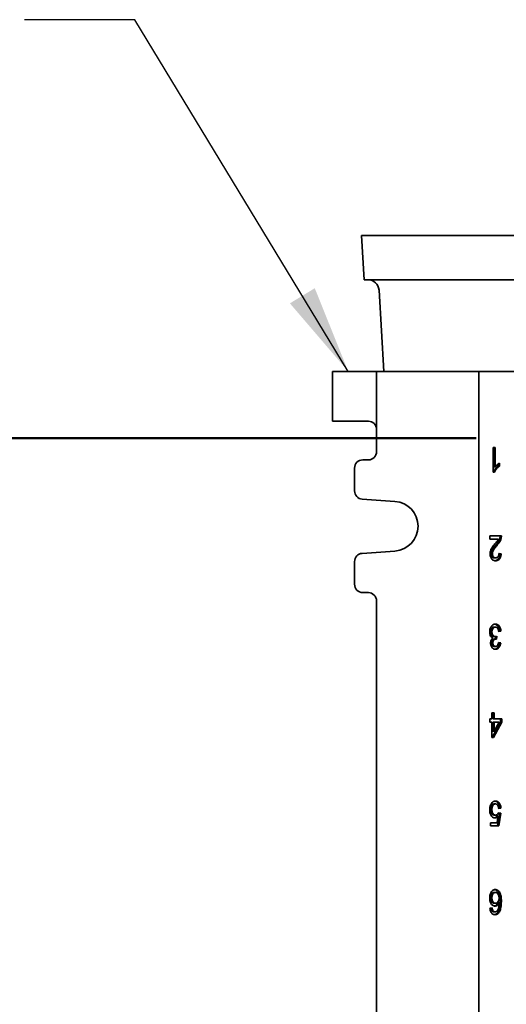
# Model space of a CAD drawing. Units: inches. Extents: x 0.2 to 8.4, y 0.1 to 10.9.
# Drawn here: x 1.7 to 2.2, y 4.4 to 5.6 of the extents above; entities that cross this region are included whole.
import ezdxf

# ---------------------------------------------------------------- set-up
doc = ezdxf.new("R2010")
doc.units = ezdxf.units.IN
doc.header["$MEASUREMENT"] = 0
doc.layers.add('WALL', color=7, linetype='Continuous', lineweight=50)
doc.styles.add('SLDTEXTSTYLE0', font='TXT', dxfattribs={"width": 0.605})
doc.dimstyles.new('SLDDIMSTYLE0', dxfattribs={"dimtxt": 0.101115, "dimasz": 0.1, "dimexe": 0, "dimexo": 0.0625, "dimgap": 0.025279, "dimtad": 0, "dimtih": 1, "dimtoh": 1, "dimdec": 6, "dimlfac": 10, "dimrnd": 1e-09, "dimzin": 12, "dimdsep": 46, "dimlunit": 5, "dimtxsty": 'SLDTEXTSTYLE0', "dimsah": 1, "dimcen": 0.09, "dimadec": 0, "dimazin": 3, "dimtfac": 1, "dimtdec": 3, "dimtofl": 0, "dimtmove": 0, "dimatfit": 3, "dimfxl": 0, "dimfrac": 2, "dimtolj": 1, "dimtzin": 12, "dimarcsym": 0})
doc.dimstyles.new('SLDDIMSTYLE2', dxfattribs={"dimtxt": 0.101115, "dimasz": 0.1, "dimexe": 0, "dimexo": 0.0625, "dimgap": 0.025279, "dimtad": 0, "dimtih": 1, "dimtoh": 1, "dimdec": 1, "dimlfac": 10, "dimrnd": 1e-09, "dimzin": 12, "dimdsep": 46, "dimlunit": 5, "dimtxsty": 'SLDTEXTSTYLE0', "dimsah": 1, "dimcen": 0.09, "dimadec": 0, "dimazin": 3, "dimtfac": 1, "dimtdec": 3, "dimtmove": 0, "dimatfit": 0, "dimfxl": 0, "dimfrac": 2, "dimtolj": 1, "dimtzin": 12, "dimarcsym": 0})
doc.dimstyles.new('SLDDIMSTYLE3', dxfattribs={"dimtxt": 0.18, "dimasz": 0.1, "dimexe": 0, "dimexo": 0.0625, "dimgap": 0, "dimtad": 0, "dimtih": 1, "dimtoh": 1, "dimdec": 0, "dimrnd": 1e-09, "dimzin": 0, "dimdsep": 46, "dimlunit": 5, "dimtxsty": 'Standard', "dimsah": 1, "dimcen": 0.09, "dimadec": 0, "dimazin": 0, "dimtfac": 0.1, "dimtdec": 0, "dimtofl": 0, "dimtmove": 0, "dimatfit": 3, "dimfxl": 0, "dimfrac": 2, "dimtolj": 1, "dimtzin": 0, "dimarcsym": 0})

# ---------------------------------------------------------------- blocks, each defined once
blk = doc.blocks.new('_D')
at = {"layer": 'WALL'}
for p, q in [((2.1759, 5.0837), (1.1406, 5.0837)), ((1.2656, 5.0837), (1.2656, 4.8873)), ((1.1498, 4.7089), (1.1151, 4.7089)), ((1.1151, 4.7089), (1.1151, 4.5536)), ((1.3813, 4.7089), (1.416, 4.7089)), ((1.416, 4.7089), (1.416, 4.5536)), ((1.1151, 4.5536), (1.1498, 4.5536)), ((1.416, 4.5536), (1.3813, 4.5536)), ((1.2656, 4.3341), (1.2656, 4.5305)), ((1.7883, 4.3341), (1.1406, 4.3341))]:
    blk.add_line(p, q, dxfattribs=at)
for points in [[(1.2656, 5.0837), (1.2506, 4.9837), (1.2806, 4.9837)], [(1.2656, 4.3341), (1.2806, 4.4341), (1.2506, 4.4341)]]:
    blk.add_solid(points, dxfattribs=at)
at = {"layer": 'WALL', "char_height": 0.10417, "attachment_point": 1, "style": 'SLDTEXTSTYLE0'}
for s, insert in [('7 1/2', (1.1112, 4.8663)), ('190', (1.1498, 4.6879))]:
    blk.add_mtext(s, dxfattribs=dict(at, insert=insert))
blk = doc.blocks.new('SW_SYMBOL_GTOL_FLAT')
at = {"layer": 'WALL', "color": 0}
for p, q in [((0, 0), (22.73, 39.37)), ((22.73, 39.37), (81.78, 39.37)), ((81.78, 39.37), (59.06, 0)), ((59.06, 0), (0, 0))]:
    blk.add_line(p, q, dxfattribs=at)
blk = doc.blocks.new('SW_SYMBOL_AWLD_STUD')
at = {"layer": 'WALL', "color": 0}
for p, q in [((19.69, 7.87), (59.06, 51.18)), ((59.06, 7.87), (19.69, 51.18))]:
    blk.add_line(p, q, dxfattribs=at)
blk.add_circle((39.37, 29.53), 29.53, dxfattribs=at)
blk = doc.blocks.new('_D_3')
at = {"layer": 'WALL'}
for p, q in [((1.2656, 4.3341), (1.2656, 4.5841)), ((1.7883, 4.3341), (1.1406, 4.3341)), ((1.951, 3.7841), (1.1406, 3.7841)), ((1.2656, 3.7841), (1.2656, 3.5341))]:
    blk.add_line(p, q, dxfattribs=at)
for points in [[(1.2656, 4.3341), (1.2806, 4.4341), (1.2506, 4.4341)], [(1.2656, 3.7841), (1.2506, 3.6841), (1.2806, 3.6841)]]:
    blk.add_solid(points, dxfattribs=at)
at = {"layer": 'WALL', "xscale": 0.003410658394813324, "yscale": 0.003410658394813324, "zscale": 0.003410658394813324}
for name, p in [('SW_SYMBOL_GTOL_FLAT', (0.622, 4.1518)), ('SW_SYMBOL_AWLD_STUD', (0.7014, 3.8412))]:
    blk.add_blockref(name, p, dxfattribs=at)
at = {"layer": 'WALL', "char_height": 0.104167, "attachment_point": 1, "style": 'SLDTEXTSTYLE0'}
for s, insert in [('4 1/2 [144] MIN', (0.9601, 4.271)), ('10 [254] MAX', (0.9887, 3.9604))]:
    blk.add_mtext(s, dxfattribs=dict(at, insert=insert))

msp = doc.modelspace()

# ---------------------------------------------------------------- linework, layer by layer
at = {"color": 7, "linetype": 'Continuous', "lineweight": 35}
for p, q in [((2.04649766, 5.31275942), (2.04955035, 5.26275946)), ((2.04649766, 5.31275942), (2.44649769, 5.31275942)), ((2.04955035, 5.26275946), (2.44344503, 5.26275946)), ((2.06621113, 5.25102121), (2.0718257, 5.15905946)), ((2.01353113, 5.10280945), (2.01353113, 5.15905946)), ((2.01353113, 5.15905946), (2.02103111, 5.15905946)), ((2.02103111, 5.15905946), (2.06353115, 5.15905946)), ((2.06353115, 5.15905946), (2.06353115, 5.09343445)), ((2.17915613, 5.15905946), (2.06353115, 5.15905946)), ((2.17915613, 5.15905946), (2.17915613, 3.78405947)), ((2.17915613, 5.15905946), (2.23853115, 5.15905946)), ((2.02103111, 5.10280945), (2.01353113, 5.10280945)), ((2.05415615, 5.10280945), (2.02103111, 5.10280945)), ((2.06353115, 5.09343445), (2.06353115, 5.06843447)), ((2.19516578, 5.07305946), (2.19770408, 5.07305946)), ((2.19516578, 5.04505947), (2.19516578, 5.07305946)), ((2.19628988, 5.07305946), (2.19628988, 5.05124058)), ((2.19770408, 5.07305946), (2.19770408, 5.05124058)), ((2.05415615, 5.05905947), (2.04790611, 5.05905947)), ((2.20085885, 5.05440813), (2.20085885, 5.05205944)), ((2.20227311, 5.05536873), (2.20227311, 5.05205944)), ((2.03853111, 5.04968447), (2.03853111, 5.02405236)), ((2.19679981, 5.04505947), (2.19516578, 5.04505947)), ((2.19628988, 5.05124058), (2.19770408, 5.05124058)), ((2.20085885, 5.05205944), (2.20227311, 5.05205944)), ((2.04725275, 5.01470018), (2.08424119, 5.01211606)), ((2.19161209, 4.97305947), (2.20455756, 4.97305947)), ((2.19161209, 4.9694697), (2.19161209, 4.97305947)), ((2.20129744, 4.9694697), (2.19161209, 4.9694697)), ((2.20287766, 4.9705691), (2.20429186, 4.9705691)), ((2.08424119, 4.95600286), (2.04725275, 4.9534188)), ((2.19299004, 4.95282228), (2.19440424, 4.95282228)), ((2.19831263, 4.96258753), (2.19972683, 4.96258753)), ((2.20175245, 4.95311773), (2.20288951, 4.95295692)), ((2.20176541, 4.9533159), (2.20430377, 4.95295692)), ((2.20288951, 4.95295692), (2.20430377, 4.95295692)), ((2.03853111, 4.94406656), (2.03853111, 4.91843445)), ((2.19659923, 4.94829022), (2.19801343, 4.94829022)), ((2.04790611, 4.90905945), (2.05415615, 4.90905945)), ((2.06353115, 4.89968445), (2.06353115, 4.04343447)), ((2.1924824, 4.86460676), (2.1938966, 4.86460676)), ((2.19638504, 4.87018766), (2.1977993, 4.87018766)), ((2.20263572, 4.86552102), (2.20147408, 4.86535675)), ((2.20404993, 4.86552102), (2.20151157, 4.86516204)), ((2.20263572, 4.86552102), (2.20404993, 4.86552102)), ((2.19349773, 4.85229506), (2.19491194, 4.85229506)), ((2.19619467, 4.85939599), (2.19760887, 4.85939599)), ((2.19721, 4.85658589), (2.19862426, 4.85658589)), ((2.19780822, 4.85942656), (2.19757807, 4.85658589)), ((2.19925087, 4.85977744), (2.1989891, 4.85654664)), ((2.20122047, 4.85240318), (2.20238188, 4.85223898)), ((2.20125778, 4.85259795), (2.20379608, 4.85223898)), ((2.20238188, 4.85223898), (2.20379608, 4.85223898)), ((2.19651199, 4.84829023), (2.19792619, 4.84829023)), ((2.19135824, 4.76623898), (2.1938966, 4.76623898)), ((2.19135824, 4.76264921), (2.19135824, 4.76623898)), ((2.1938966, 4.76623898), (2.1938966, 4.77305949)), ((2.1938966, 4.77305949), (2.1964349, 4.77305949)), ((2.1950207, 4.77305949), (2.1950207, 4.76623898)), ((2.1950207, 4.76623898), (2.1964349, 4.76623898)), ((2.1964349, 4.77305949), (2.1964349, 4.76623898)), ((2.1964349, 4.76623898), (2.20506526, 4.76623898)), ((2.20365106, 4.76623898), (2.20365106, 4.76264921)), ((2.20506526, 4.76623898), (2.20506526, 4.76264921)), ((2.1938966, 4.76264921), (2.19135824, 4.76264921)), ((2.1938966, 4.74541842), (2.1938966, 4.76264921)), ((2.20365106, 4.76264921), (2.19425922, 4.74541842)), ((2.1950207, 4.76264921), (2.1950207, 4.75256429)), ((2.1950207, 4.76264921), (2.1964349, 4.76264921)), ((2.1950207, 4.75256429), (2.1964349, 4.75256429)), ((2.20506526, 4.76264921), (2.19567342, 4.74541842)), ((2.1964349, 4.76264921), (2.1964349, 4.75256429)), ((2.20193197, 4.76264921), (2.1964349, 4.76264921)), ((2.1964349, 4.75256429), (2.20193197, 4.76264921)), ((2.20365106, 4.76264921), (2.20506526, 4.76264921)), ((2.19567342, 4.74541842), (2.1938966, 4.74541842)), ((2.1924824, 4.66367006), (2.1938966, 4.66367006)), ((2.19646834, 4.67018768), (2.19788255, 4.67018768)), ((2.20263572, 4.66552103), (2.20148012, 4.66535759)), ((2.20404993, 4.66552103), (2.20151157, 4.66516206)), ((2.20263572, 4.66552103), (2.20404993, 4.66552103)), ((2.19645644, 4.65762359), (2.19787064, 4.65762359)), ((2.19928431, 4.65626061), (2.20069851, 4.65626061)), ((2.1996911, 4.6490082), (2.20069851, 4.65626061)), ((2.20238188, 4.6597774), (2.20035121, 4.64541843)), ((2.20115147, 4.6599514), (2.20238188, 4.6597774)), ((2.20125778, 4.66013637), (2.20379608, 4.6597774)), ((2.20379608, 4.6597774), (2.20176541, 4.64541843)), ((2.20238188, 4.6597774), (2.20379608, 4.6597774)), ((2.19237358, 4.6490082), (2.1996911, 4.6490082)), ((2.19237358, 4.64541843), (2.19237358, 4.6490082)), ((2.20176541, 4.64541843), (2.19237358, 4.64541843)), ((2.1924824, 4.56395049), (2.1938966, 4.56395049)), ((2.19639695, 4.57018766), (2.19781115, 4.57018766)), ((2.19161209, 4.55223894), (2.19415039, 4.55259792)), ((2.19649609, 4.55798255), (2.19791035, 4.55798255)), ((2.20060506, 4.55844249), (2.20201926, 4.55844249)), ((2.20314336, 4.55995129), (2.20455756, 4.55995129)), ((2.19365238, 4.54972613), (2.19506658, 4.54972613)), ((2.19607968, 4.54829022), (2.19749388, 4.54829022)), ((2.2009858, 4.54823974), (2.2024, 4.54823974))]:
    msp.add_line(p, q, dxfattribs=at)
for centre, radius, start, end in [((2.05373436, 5.25025946), 0.0125, 3.4937489, 90), ((2.05415613, 5.09343446), 0.009375, 0, 90), ((2.05415613, 5.06843446), 0.009375, 270, 0), ((2.04790613, 5.04968446), 0.009375, 90, 180), ((2.04790613, 5.02405236), 0.009375, 180, 266.0037126), ((2.08228113, 4.98405946), 0.028125, 273.9962874, 86.0037126), ((2.04790613, 4.94406657), 0.009375, 93.9962874, 180), ((2.04790613, 4.91843446), 0.009375, 180, 270), ((2.05415613, 4.89968446), 0.009375, 0, 90)]:
    msp.add_arc(centre, radius, start, end, dxfattribs=at)
for points, knots in [([(2.19770408, 5.05124058), (2.19808223, 5.05172329), (2.19883873, 5.05268899), (2.20004008, 5.05376235), (2.2011708, 5.05469628), (2.2019057, 5.0551446), (2.20227311, 5.05536873)], [0, 0, 0, 0, 0.2798746589, 0.5599117481, 0.7799832977, 1, 1, 1, 1]), ([(2.20085885, 5.05205944), (2.20024056, 5.05159164), (2.19900407, 5.05065611), (2.19749274, 5.0488994), (2.19622269, 5.0470768), (2.19566453, 5.04573168), (2.1953856, 5.04505947)], [0, 0, 0, 0, 0.2800846073, 0.5601282348, 0.7801807884, 1, 1, 1, 1]), ([(2.20227311, 5.05205944), (2.2016548, 5.05159164), (2.20041827, 5.05065612), (2.19890694, 5.0488994), (2.19763689, 5.0470768), (2.19707874, 5.04573168), (2.19679981, 5.04505947)], [0, 0, 0, 0, 0.2800870476, 0.5601297259, 0.7801815335, 1, 1, 1, 1]), ([(2.19186594, 4.95278861), (2.19189749, 4.95345816), (2.19196061, 4.95479727), (2.19245647, 4.95670314), (2.19319298, 4.95842409), (2.19425012, 4.9602956), (2.19566991, 4.96221593), (2.19679593, 4.96358913), (2.19735901, 4.96427582)], [0, 0, 0, 0, 0.1398605207, 0.27972673672, 0.41970232632, 0.5597535979, 0.77984721186, 1, 1, 1, 1]), ([(2.19735901, 4.96427582), (2.19813593, 4.96518225), (2.19921807, 4.9664448), (2.20057316, 4.96813312), (2.20105605, 4.96902425), (2.20129744, 4.9694697)], [0, 0, 0, 0, 0.5600569172, 0.7800859694, 1, 1, 1, 1]), ([(2.20287766, 4.9705691), (2.20260837, 4.96967213), (2.20206957, 4.96787745), (2.2008494, 4.96575673), (2.19957248, 4.96403009), (2.19873258, 4.96306839), (2.19831263, 4.96258753)], [0, 0, 0, 0, 0.2796960175, 0.5596196641, 0.7798054973, 1, 1, 1, 1]), ([(2.20429186, 4.9705691), (2.20402258, 4.96967213), (2.20348378, 4.96787748), (2.20226359, 4.96575672), (2.20098669, 4.96403009), (2.20014679, 4.96306839), (2.19972683, 4.96258753)], [0, 0, 0, 0, 0.2796979456, 0.559619349, 0.7798053398, 1, 1, 1, 1]), ([(2.20314336, 4.97305947), (2.20313598, 4.97258496), (2.20312279, 4.97173758), (2.20295256, 4.97092615), (2.20287766, 4.9705691)], [0, 0, 0, 0, 0.5599774526, 1, 1, 1, 1]), ([(2.20455756, 4.97305947), (2.20455018, 4.97258496), (2.20453699, 4.97173758), (2.20436677, 4.97092615), (2.20429186, 4.9705691)], [0, 0, 0, 0, 0.5599774526, 1, 1, 1, 1]), ([(2.19795793, 4.94505948), (2.19738575, 4.94509985), (2.19624224, 4.94518052), (2.1945991, 4.94599657), (2.1933208, 4.94739353), (2.19244434, 4.94907846), (2.19194703, 4.95088088), (2.19189298, 4.95215254), (2.19186594, 4.95278861)], [0, 0, 0, 0, 0.1868629925, 0.37344731368, 0.55985805399, 0.7065736449, 0.85323082501, 1, 1, 1, 1]), ([(2.19831263, 4.96258753), (2.19767691, 4.9618186), (2.19640566, 4.96028096), (2.19487824, 4.95820584), (2.19379754, 4.95632985), (2.19314508, 4.95467838), (2.19304167, 4.95344043), (2.19299004, 4.95282228)], [0, 0, 0, 0, 0.2803405946, 0.5606003388, 0.7073262263, 0.8538578454, 1, 1, 1, 1]), ([(2.19299004, 4.95282228), (2.1930161, 4.95234496), (2.19306821, 4.95139065), (2.19358266, 4.95012287), (2.19435731, 4.94907056), (2.19541003, 4.94839261), (2.19620255, 4.94832437), (2.19659923, 4.94829022)], [0, 0, 0, 0, 0.18667073818, 0.37320938007, 0.55989780443, 0.77971787074, 1, 1, 1, 1]), ([(2.19972683, 4.96258753), (2.19909111, 4.9618186), (2.19781985, 4.96028094), (2.19629246, 4.95820588), (2.19521173, 4.95632984), (2.19455928, 4.95467838), (2.19445588, 4.95344043), (2.19440424, 4.95282228)], [0, 0, 0, 0, 0.2803405122, 0.5606024974, 0.7073263124, 0.8538578884, 1, 1, 1, 1]), ([(2.19440424, 4.95282228), (2.19443031, 4.95234496), (2.19448242, 4.95139065), (2.19499685, 4.95012288), (2.19577154, 4.94907054), (2.19682421, 4.94839263), (2.19761675, 4.94832438), (2.19801343, 4.94829022)], [0, 0, 0, 0, 0.186670549, 0.3732090019, 0.559893291, 0.7797180939, 1, 1, 1, 1]), ([(2.20288951, 4.95295692), (2.2028318, 4.95233758), (2.2027164, 4.95109931), (2.20226255, 4.9493255), (2.20153729, 4.94774159), (2.2005175, 4.94647013), (2.199286, 4.94561087), (2.19819909, 4.94520437), (2.19754881, 4.94515656), (2.19735983, 4.94514267)], [0, 0, 0, 0, 0.1534139522, 0.3067276129, 0.4599502567, 0.6130917549, 0.7735941743, 0.9342057343, 1, 1, 1, 1]), ([(2.20430377, 4.95295692), (2.20424603, 4.95233757), (2.20413059, 4.95109928), (2.20367675, 4.94932564), (2.20295152, 4.94774103), (2.20193156, 4.94647221), (2.20070083, 4.94560276), (2.19934432, 4.9451349), (2.19842017, 4.94508463), (2.19795793, 4.94505948)], [0, 0, 0, 0, 0.14011450772, 0.28013690154, 0.42007616895, 0.55994365128, 0.70653158648, 0.85321618434, 1, 1, 1, 1]), ([(2.19801343, 4.94829022), (2.19837741, 4.94831554), (2.19910478, 4.94836614), (2.2001412, 4.94891338), (2.20094929, 4.94981473), (2.20145832, 4.95093781), (2.20172375, 4.95210367), (2.20175152, 4.95291172), (2.20176541, 4.9533159)], [0, 0, 0, 0, 0.1868428755, 0.3733850844, 0.5597455108, 0.7063366166, 0.8531114129, 1, 1, 1, 1]), ([(2.19135824, 4.86463481), (2.19138477, 4.86529951), (2.19143781, 4.8666288), (2.19191946, 4.86852893), (2.19270432, 4.87019706), (2.19373682, 4.87161743), (2.19499124, 4.87268348), (2.19641305, 4.87332278), (2.19739789, 4.87338656), (2.19789047, 4.87341845)], [0, 0, 0, 0, 0.14000815409, 0.27998906041, 0.4199495117, 0.55998473338, 0.70658779158, 0.85324860533, 1, 1, 1, 1]), ([(2.19507456, 4.85773011), (2.19467416, 4.8578955), (2.19387384, 4.85822607), (2.19283329, 4.85924752), (2.19198238, 4.86069308), (2.19144, 4.86255441), (2.19138551, 4.8639409), (2.19135824, 4.86463481)], [0, 0, 0, 0, 0.1868523192, 0.3734870164, 0.5600587331, 0.7798201689, 1, 1, 1, 1]), ([(2.19638504, 4.87018766), (2.19599679, 4.87015549), (2.19522103, 4.87009121), (2.19413658, 4.86940332), (2.1932336, 4.86820104), (2.19258478, 4.86654986), (2.19251655, 4.8652548), (2.1924824, 4.86460676)], [0, 0, 0, 0, 0.1869510952, 0.37355175086, 0.56020200013, 0.77992662613, 1, 1, 1, 1]), ([(2.1924824, 4.86460676), (2.19250533, 4.86408977), (2.19255116, 4.86305659), (2.1930224, 4.86162514), (2.19380212, 4.86039954), (2.19490283, 4.85953257), (2.19576387, 4.85944154), (2.19619467, 4.85939599)], [0, 0, 0, 0, 0.1869321495, 0.3735724822, 0.5603400471, 0.7800283147, 1, 1, 1, 1]), ([(2.1977993, 4.87018766), (2.19741105, 4.87015549), (2.19663529, 4.87009121), (2.19555084, 4.8694033), (2.19464781, 4.86820108), (2.19399898, 4.86654984), (2.19393075, 4.8652548), (2.1938966, 4.86460676)], [0, 0, 0, 0, 0.1869502158, 0.3735499937, 0.5602063025, 0.7799276613, 1, 1, 1, 1]), ([(2.1938966, 4.86460676), (2.19391954, 4.86408977), (2.19396537, 4.86305659), (2.1944366, 4.86162514), (2.19521632, 4.86039954), (2.19631702, 4.85953258), (2.19717807, 4.85944154), (2.19760887, 4.85939599)], [0, 0, 0, 0, 0.1869330786, 0.373574339, 0.5603428323, 0.7800321919, 1, 1, 1, 1]), ([(2.19721381, 4.87333257), (2.19739569, 4.87331773), (2.19800587, 4.87326796), (2.19901072, 4.87282224), (2.20014852, 4.87195705), (2.20113283, 4.87071819), (2.20191177, 4.86918526), (2.20244238, 4.86741142), (2.20257126, 4.86615134), (2.20263572, 4.86552102)], [0, 0, 0, 0, 0.0646735094, 0.2169689441, 0.3691889262, 0.5214804891, 0.6809373368, 0.8403970731, 1, 1, 1, 1]), ([(2.20151157, 4.86516204), (2.20142882, 4.86564778), (2.20126341, 4.86661875), (2.20083588, 4.86799876), (2.20013114, 4.86925812), (2.19904964, 4.87007805), (2.19821659, 4.87015108), (2.1977993, 4.87018766)], [0, 0, 0, 0, 0.1871961167, 0.374191716, 0.5607281445, 0.7799577372, 1, 1, 1, 1]), ([(2.19789047, 4.87341845), (2.19831984, 4.87339283), (2.19917836, 4.8733416), (2.20042573, 4.87283086), (2.20156252, 4.87195473), (2.20254706, 4.87071884), (2.20332604, 4.86918512), (2.20385657, 4.86741144), (2.20398545, 4.86615135), (2.20404993, 4.86552102)], [0, 0, 0, 0, 0.1400884697, 0.2801014287, 0.4200480919, 0.5600629579, 0.7066648525, 0.8532650779, 1, 1, 1, 1]), ([(2.19237358, 4.85217726), (2.19239163, 4.85262285), (2.19242774, 4.85351399), (2.19276161, 4.85477978), (2.19329969, 4.85597811), (2.19408333, 4.85701139), (2.19474408, 4.85749049), (2.19507456, 4.85773011)], [0, 0, 0, 0, 0.1866990387, 0.3733775449, 0.5600389166, 0.7799564065, 1, 1, 1, 1]), ([(2.19800551, 4.84505949), (2.19748116, 4.8451074), (2.19643277, 4.8452032), (2.19495242, 4.8460245), (2.1937541, 4.84724967), (2.19295809, 4.84880268), (2.1924629, 4.85042845), (2.19240335, 4.85159441), (2.19237358, 4.85217726)], [0, 0, 0, 0, 0.1867388569, 0.3733620105, 0.559871147, 0.7065570168, 0.853309501, 1, 1, 1, 1]), ([(2.19721, 4.85658589), (2.1968739, 4.85656176), (2.19620179, 4.85651351), (2.19524369, 4.85604539), (2.19441988, 4.8553973), (2.19383929, 4.85447085), (2.19354043, 4.85341333), (2.19351198, 4.85266807), (2.19349773, 4.85229506)], [0, 0, 0, 0, 0.1869124555, 0.3737686795, 0.5604502434, 0.7068077115, 0.8532584402, 1, 1, 1, 1]), ([(2.19349773, 4.85229506), (2.19351837, 4.85188644), (2.19355964, 4.85106945), (2.19395275, 4.8499469), (2.19460389, 4.84902059), (2.19548936, 4.8483831), (2.19617093, 4.8483212), (2.19651199, 4.84829023)], [0, 0, 0, 0, 0.1867379236, 0.3733598253, 0.5600422423, 0.779847125, 1, 1, 1, 1]), ([(2.19862426, 4.85658589), (2.19828816, 4.85656176), (2.19761604, 4.8565135), (2.19665789, 4.8560454), (2.19583408, 4.8553973), (2.19525349, 4.85447085), (2.19495464, 4.85341333), (2.19492618, 4.85266807), (2.19491194, 4.85229506)], [0, 0, 0, 0, 0.1869070705, 0.3737685271, 0.5604501365, 0.7068076402, 0.8532584045, 1, 1, 1, 1]), ([(2.19491194, 4.85229506), (2.19493261, 4.85188644), (2.19497393, 4.85106947), (2.19536694, 4.84994689), (2.1960181, 4.8490206), (2.19690356, 4.8483831), (2.19758514, 4.8483212), (2.19792619, 4.84829023)], [0, 0, 0, 0, 0.1867391405, 0.3733586364, 0.5600414076, 0.7798467072, 1, 1, 1, 1]), ([(2.20238188, 4.85223898), (2.20226468, 4.85151209), (2.20203042, 4.8500592), (2.20126212, 4.84807887), (2.20021542, 4.84658906), (2.19902954, 4.84565685), (2.19809711, 4.84522281), (2.19754346, 4.84517193), (2.19740201, 4.84515893)], [0, 0, 0, 0, 0.2067512344, 0.4132545348, 0.6196114812, 0.7819162231, 0.9442829907, 1, 1, 1, 1]), ([(2.19760887, 4.85939599), (2.19791997, 4.85942828), (2.19847575, 4.85948597), (2.19901394, 4.85968834), (2.19925087, 4.85977744)], [0, 0, 0, 0, 0.5597633335, 1, 1, 1, 1]), ([(2.19792619, 4.84829023), (2.1982368, 4.84831507), (2.19885786, 4.84836475), (2.19973159, 4.848879), (2.20049768, 4.84978005), (2.20102674, 4.8510829), (2.20118071, 4.85209256), (2.20125778, 4.85259795)], [0, 0, 0, 0, 0.1868785355, 0.3736722968, 0.5602309361, 0.7798709221, 1, 1, 1, 1]), ([(2.20379608, 4.85223898), (2.20367887, 4.85151218), (2.2034446, 4.85005946), (2.20267642, 4.84807782), (2.20162928, 4.84659265), (2.20044473, 4.84564659), (2.19924589, 4.84513962), (2.19841906, 4.84508621), (2.19800551, 4.84505949)], [0, 0, 0, 0, 0.1868077046, 0.3733913912, 0.5598428414, 0.7064914279, 0.8531960569, 1, 1, 1, 1]), ([(2.1989891, 4.85654664), (2.19892115, 4.85655715), (2.19879982, 4.85657591), (2.1986779, 4.85658284), (2.19862426, 4.85658589)], [0, 0, 0, 0, 0.5600366834, 1, 1, 1, 1]), ([(2.19135824, 4.66345693), (2.19137783, 4.66411388), (2.19141701, 4.66542763), (2.191754, 4.6672055), (2.19223913, 4.66875572), (2.19266195, 4.66959821), (2.19287335, 4.67001942)], [0, 0, 0, 0, 0.2800079064, 0.5599510029, 0.7799897766, 1, 1, 1, 1]), ([(2.19716864, 4.6543928), (2.19671684, 4.65443036), (2.19581348, 4.65450547), (2.19453115, 4.65519902), (2.19341719, 4.65630669), (2.19248942, 4.65776046), (2.19181027, 4.65950251), (2.19142298, 4.66145079), (2.19137983, 4.66278806), (2.19135824, 4.66345693)], [0, 0, 0, 0, 0.13998762642, 0.27989876759, 0.41985699819, 0.5598678258, 0.70651984682, 0.85320969102, 1, 1, 1, 1]), ([(2.19646834, 4.67018768), (2.19614723, 4.67016377), (2.19550527, 4.67011598), (2.19458147, 4.66966856), (2.19378962, 4.66886704), (2.19317419, 4.66777571), (2.19275011, 4.66649528), (2.19251962, 4.66509672), (2.19249481, 4.66414568), (2.1924824, 4.66367006)], [0, 0, 0, 0, 0.1400253989, 0.2799336189, 0.4198314583, 0.5597892847, 0.706461445, 0.8531997524, 1, 1, 1, 1]), ([(2.1924824, 4.66367006), (2.1925019, 4.66308503), (2.19254086, 4.66191591), (2.19293321, 4.66023014), (2.19362817, 4.65889008), (2.1945363, 4.65807153), (2.19548159, 4.65767986), (2.19613137, 4.65764235), (2.19645644, 4.65762359)], [0, 0, 0, 0, 0.1868689301, 0.373437519, 0.5597372635, 0.7063342219, 0.8530844559, 1, 1, 1, 1]), ([(2.19287335, 4.67001942), (2.19323039, 4.67059612), (2.19394432, 4.67174926), (2.19527908, 4.67280718), (2.19662431, 4.67334021), (2.19747372, 4.67339235), (2.19789845, 4.67341841)], [0, 0, 0, 0, 0.2798765068, 0.5596343703, 0.7798069713, 1, 1, 1, 1]), ([(2.19788255, 4.67018768), (2.19756143, 4.67016377), (2.19691945, 4.67011597), (2.1959957, 4.66966858), (2.1952038, 4.66886703), (2.1945884, 4.66777571), (2.19416429, 4.66649528), (2.19393392, 4.66509671), (2.19390904, 4.66414568), (2.1938966, 4.66367006)], [0, 0, 0, 0, 0.1400254172, 0.2799376928, 0.4198320701, 0.5597899147, 0.7064620942, 0.8531994388, 1, 1, 1, 1]), ([(2.1938966, 4.66367006), (2.1939161, 4.66308503), (2.19395506, 4.66191591), (2.19434741, 4.66023014), (2.19504237, 4.65889008), (2.1959505, 4.65807153), (2.19689578, 4.65767986), (2.19754556, 4.65764236), (2.19787064, 4.65762359)], [0, 0, 0, 0, 0.18686975449, 0.37343916633, 0.55973973272, 0.70633733785, 0.85308821916, 1, 1, 1, 1]), ([(2.1972029, 4.67333798), (2.19739234, 4.6733231), (2.19801116, 4.67327449), (2.1990304, 4.67285183), (2.20017706, 4.67199603), (2.20116804, 4.67075876), (2.20193957, 4.66920853), (2.20244794, 4.66741697), (2.20257312, 4.66615313), (2.20263572, 4.66552103)], [0, 0, 0, 0, 0.0670140206, 0.21891405652, 0.37074756247, 0.5226466795, 0.68172911673, 0.84081932585, 1, 1, 1, 1]), ([(2.20151157, 4.66516206), (2.20144628, 4.66564945), (2.20131577, 4.66662379), (2.20089722, 4.66800051), (2.20027429, 4.66909169), (2.19950545, 4.66977969), (2.19870892, 4.67013379), (2.1981581, 4.67016971), (2.19788255, 4.67018768)], [0, 0, 0, 0, 0.1868819511, 0.3735865102, 0.5599515511, 0.7065349023, 0.8531955302, 1, 1, 1, 1]), ([(2.19789845, 4.67341841), (2.19832882, 4.67339306), (2.19918929, 4.67334238), (2.20044526, 4.67285959), (2.20159109, 4.67199395), (2.20258229, 4.67075934), (2.20335375, 4.66920838), (2.20386215, 4.667417), (2.20398732, 4.66615314), (2.20404993, 4.66552103)], [0, 0, 0, 0, 0.1400902129, 0.2800927677, 0.4200340034, 0.5600357112, 0.7066581099, 0.8532864893, 1, 1, 1, 1]), ([(2.19928431, 4.65626061), (2.19899383, 4.65596119), (2.19841299, 4.65536249), (2.19749463, 4.65479819), (2.19686389, 4.65452312), (2.1965708, 4.65448944), (2.19655834, 4.65448801)], [0, 0, 0, 0, 0.3545843177, 0.709004094, 0.9876271422, 1, 1, 1, 1]), ([(2.20069851, 4.65626061), (2.2004079, 4.65596252), (2.1998268, 4.6553665), (2.19891024, 4.65478359), (2.19801395, 4.65445155), (2.19745038, 4.65441238), (2.19716864, 4.6543928)], [0, 0, 0, 0, 0.2800495543, 0.5599691542, 0.7800247421, 1, 1, 1, 1]), ([(2.19787064, 4.65762359), (2.19824564, 4.65764864), (2.19899481, 4.65769868), (2.19997166, 4.65828456), (2.20073176, 4.65913399), (2.20108246, 4.65980228), (2.20125778, 4.66013637)], [0, 0, 0, 0, 0.2801711458, 0.5597209476, 0.7798922583, 1, 1, 1, 1]), ([(2.19135824, 4.56383832), (2.19138116, 4.56452044), (2.191427, 4.56588465), (2.19184168, 4.56785992), (2.19249323, 4.5696928), (2.19343625, 4.57130848), (2.19466687, 4.57252858), (2.19610166, 4.57329474), (2.19711171, 4.57337721), (2.19761685, 4.57341845)], [0, 0, 0, 0, 0.1401539796, 0.2803044473, 0.4203770935, 0.5603094308, 0.7068054987, 0.8533701028, 1, 1, 1, 1]), ([(2.1972083, 4.55475178), (2.19675477, 4.55479009), (2.1958479, 4.5548667), (2.19456217, 4.55556953), (2.19344467, 4.55668004), (2.19250171, 4.55812405), (2.1918157, 4.55987035), (2.19142119, 4.56182392), (2.19137923, 4.56316673), (2.19135824, 4.56383832)], [0, 0, 0, 0, 0.1399814493, 0.279906077, 0.4198669071, 0.5598884475, 0.7065010777, 0.8532101336, 1, 1, 1, 1]), ([(2.19639695, 4.57018766), (2.19598239, 4.57014654), (2.19515392, 4.57006438), (2.19402816, 4.56923199), (2.19323013, 4.56802918), (2.19275307, 4.56667535), (2.1925165, 4.56532869), (2.19249377, 4.56440994), (2.1924824, 4.56395049)], [0, 0, 0, 0, 0.1866321196, 0.3729719733, 0.5593779826, 0.706104737, 0.853031669, 1, 1, 1, 1]), ([(2.1924824, 4.56395049), (2.19250209, 4.56336943), (2.19254144, 4.56220825), (2.19296742, 4.56054635), (2.19369475, 4.55926178), (2.19459491, 4.55845648), (2.19552868, 4.55804678), (2.19617352, 4.55800397), (2.19649609, 4.55798255)], [0, 0, 0, 0, 0.1868711, 0.373433596, 0.5597671346, 0.706426608, 0.8531425427, 1, 1, 1, 1]), ([(2.19781115, 4.57018766), (2.19739662, 4.57014654), (2.19656817, 4.57006436), (2.19544235, 4.56923201), (2.19464435, 4.56802918), (2.19416724, 4.56667536), (2.1939308, 4.56532869), (2.193908, 4.56440994), (2.1938966, 4.56395049)], [0, 0, 0, 0, 0.1866243904, 0.3729692342, 0.5593762859, 0.7061038607, 0.8530305382, 1, 1, 1, 1]), ([(2.1938966, 4.56395049), (2.19391629, 4.56336942), (2.19395562, 4.56220824), (2.19438172, 4.56054638), (2.19510895, 4.55926177), (2.1960091, 4.55845648), (2.19694296, 4.55804678), (2.19758779, 4.55800397), (2.19791035, 4.55798255)], [0, 0, 0, 0, 0.1868713371, 0.3734356122, 0.559766576, 0.7064262355, 0.8531423563, 1, 1, 1, 1]), ([(2.19695122, 4.57331614), (2.19719885, 4.57329309), (2.19794448, 4.57322368), (2.19913688, 4.5726251), (2.20041012, 4.57149585), (2.20146765, 4.5699707), (2.20230193, 4.56793468), (2.20281955, 4.56547226), (2.20310592, 4.56272449), (2.20313088, 4.56087579), (2.20314336, 4.55995129)], [0, 0, 0, 0, 0.0589820644, 0.1776071762, 0.2961929875, 0.4148213889, 0.5334460298, 0.6888560694, 0.844402697, 1, 1, 1, 1]), ([(2.19761685, 4.57341845), (2.1981162, 4.57338213), (2.19911461, 4.57330951), (2.2005521, 4.57263441), (2.20182404, 4.57149336), (2.20288192, 4.56997137), (2.20371611, 4.56793442), (2.20423376, 4.56547233), (2.20452012, 4.56272448), (2.20454508, 4.56087579), (2.20455756, 4.55995129)], [0, 0, 0, 0, 0.1120021319, 0.2239415523, 0.3358478335, 0.4477924464, 0.5597323941, 0.7063862857, 0.8531693958, 1, 1, 1, 1]), ([(2.20201926, 4.5637654), (2.201987, 4.56437442), (2.20192248, 4.56559258), (2.20141484, 4.56729456), (2.20070064, 4.56868171), (2.1997871, 4.56959028), (2.19882767, 4.57011232), (2.19815005, 4.57016254), (2.19781115, 4.57018766)], [0, 0, 0, 0, 0.1866630413, 0.3733676324, 0.5598532602, 0.7064921481, 0.8532066557, 1, 1, 1, 1]), ([(2.19791035, 4.55798255), (2.19831513, 4.55802091), (2.19912428, 4.55809758), (2.20024268, 4.55883254), (2.20110452, 4.55988012), (2.20167304, 4.56112358), (2.20197227, 4.56241844), (2.20200359, 4.56331622), (2.20201926, 4.5637654)], [0, 0, 0, 0, 0.1866525236, 0.3731215079, 0.5596600369, 0.7064162768, 0.8531103884, 1, 1, 1, 1]), ([(2.19732733, 4.54505946), (2.19680047, 4.5451), (2.19574734, 4.54518104), (2.19425056, 4.54599503), (2.19308746, 4.54730251), (2.19230142, 4.54887475), (2.1918172, 4.55050606), (2.19168048, 4.55166118), (2.19161209, 4.55223894)], [0, 0, 0, 0, 0.1867189719, 0.3732223925, 0.5596407263, 0.7063451767, 0.8531221329, 1, 1, 1, 1]), ([(2.19278072, 4.55240421), (2.19287319, 4.55188984), (2.19304756, 4.55091997), (2.1934591, 4.55010764), (2.19365238, 4.54972613)], [0, 0, 0, 0, 0.5303525089, 1, 1, 1, 1]), ([(2.19415039, 4.55259792), (2.19425341, 4.55201613), (2.19443721, 4.55097811), (2.19487442, 4.55010839), (2.19506658, 4.54972613)], [0, 0, 0, 0, 0.56048691676, 1, 1, 1, 1]), ([(2.20060506, 4.55844249), (2.20039628, 4.5580353), (2.19997876, 4.557221), (2.19917037, 4.55621728), (2.19818789, 4.55542911), (2.19728272, 4.55495057), (2.1966877, 4.55488241), (2.19651017, 4.55486208)], [0, 0, 0, 0, 0.2137666519, 0.4274900201, 0.6411959911, 0.892950164, 1, 1, 1, 1]), ([(2.20201926, 4.55844249), (2.2018105, 4.55803514), (2.20139302, 4.55722051), (2.20058433, 4.55621925), (2.19960311, 4.55542121), (2.19846402, 4.55486501), (2.19762682, 4.55478952), (2.1972083, 4.55475178)], [0, 0, 0, 0, 0.1867578276, 0.3734778402, 0.5601782034, 0.7801288144, 1, 1, 1, 1]), ([(2.19965543, 4.54912035), (2.19999011, 4.54955274), (2.20065992, 4.55041811), (2.2013325, 4.55211163), (2.20177852, 4.55404863), (2.2019759, 4.55618461), (2.20200481, 4.55768978), (2.20201926, 4.55844249)], [0, 0, 0, 0, 0.1864251234, 0.3731071549, 0.5596602246, 0.7797958385, 1, 1, 1, 1]), ([(2.20314336, 4.55995129), (2.2031253, 4.55879914), (2.20308919, 4.55649545), (2.2027144, 4.55332828), (2.20208128, 4.55047832), (2.20135078, 4.54898556), (2.2009858, 4.54823974)], [0, 0, 0, 0, 0.2802493363, 0.5603526286, 0.780342092, 1, 1, 1, 1]), ([(2.20455756, 4.55995129), (2.20453954, 4.55879914), (2.20450349, 4.55649544), (2.20412858, 4.55332829), (2.20349549, 4.55047832), (2.20276498, 4.54898556), (2.2024, 4.54823974)], [0, 0, 0, 0, 0.2802490669, 0.560352808, 0.7803421816, 1, 1, 1, 1]), ([(2.19365238, 4.54972613), (2.19383858, 4.54948413), (2.1942109, 4.54900024), (2.19503097, 4.54841809), (2.19568214, 4.54833869), (2.19607968, 4.54829022)], [0, 0, 0, 0, 0.28041860677, 0.5606985443, 1, 1, 1, 1]), ([(2.19506658, 4.54972613), (2.19525279, 4.54948413), (2.19562512, 4.54900022), (2.19644515, 4.5484181), (2.19709634, 4.5483387), (2.19749388, 4.54829022)], [0, 0, 0, 0, 0.2804158792, 0.5607028173, 1, 1, 1, 1]), ([(2.2009858, 4.54823974), (2.20061396, 4.54768882), (2.19987047, 4.54658726), (2.19851486, 4.54563948), (2.19745129, 4.54520262), (2.1968886, 4.54515854), (2.19674642, 4.5451474)], [0, 0, 0, 0, 0.3276529671, 0.6551321952, 0.912858799, 1, 1, 1, 1]), ([(2.2024, 4.54823974), (2.20202805, 4.54768995), (2.20128434, 4.54659065), (2.19993025, 4.54562716), (2.19859206, 4.54512708), (2.19774897, 4.545082), (2.19732733, 4.54505946)], [0, 0, 0, 0, 0.2798775845, 0.559606763, 0.779754012, 1, 1, 1, 1]), ([(2.19749388, 4.54829022), (2.19770538, 4.54830171), (2.1981285, 4.54832469), (2.19887047, 4.54856329), (2.19935784, 4.54890916), (2.19965543, 4.54912035)], [0, 0, 0, 0, 0.2801272773, 0.5604429912, 1, 1, 1, 1])]:
    msp.add_open_spline(points, degree=3, knots=knots, dxfattribs=at)

# ---------------------------------------------------------------- dimensions: what is measured, and where the dimension line sits
at = {"layer": 'WALL'}
dim = msp.add_linear_dim(base=(1.26555864, 4.33405946), p1=(2.23839804, 5.08374427), p2=(1.85080551, 4.33405946), angle=90, dimstyle='SLDDIMSTYLE0', dxfattribs=at)
dim.commit()
dim.dimension.update_dxf_attribs({"geometry": '_D', "text_midpoint": (1.26555864, 4.70890187), "dimtype": 160})
dim = msp.add_linear_dim(base=(1.26555864, 4.33405946), p1=(2.01353113, 3.78405946), p2=(1.85080551, 4.33405946), angle=90, text='{\\fGDT;c}4 1/2 [144] MIN^M\\P<AWLD-STUD>10 [254] MAX', dimstyle='SLDDIMSTYLE2', dxfattribs=at)
dim.commit()
dim.dimension.update_dxf_attribs({"geometry": '_D_3', "text_midpoint": (1.26555864, 4.05905946), "dimtype": 160})

# ---------------------------------------------------------------- leaders
msp.add_leader([(2.03142805, 5.15905946), (1.79021288, 5.55660333), (1.66521288, 5.55660333)], dimstyle='SLDDIMSTYLE3', dxfattribs=at)

doc.saveas('drawing.dxf')
